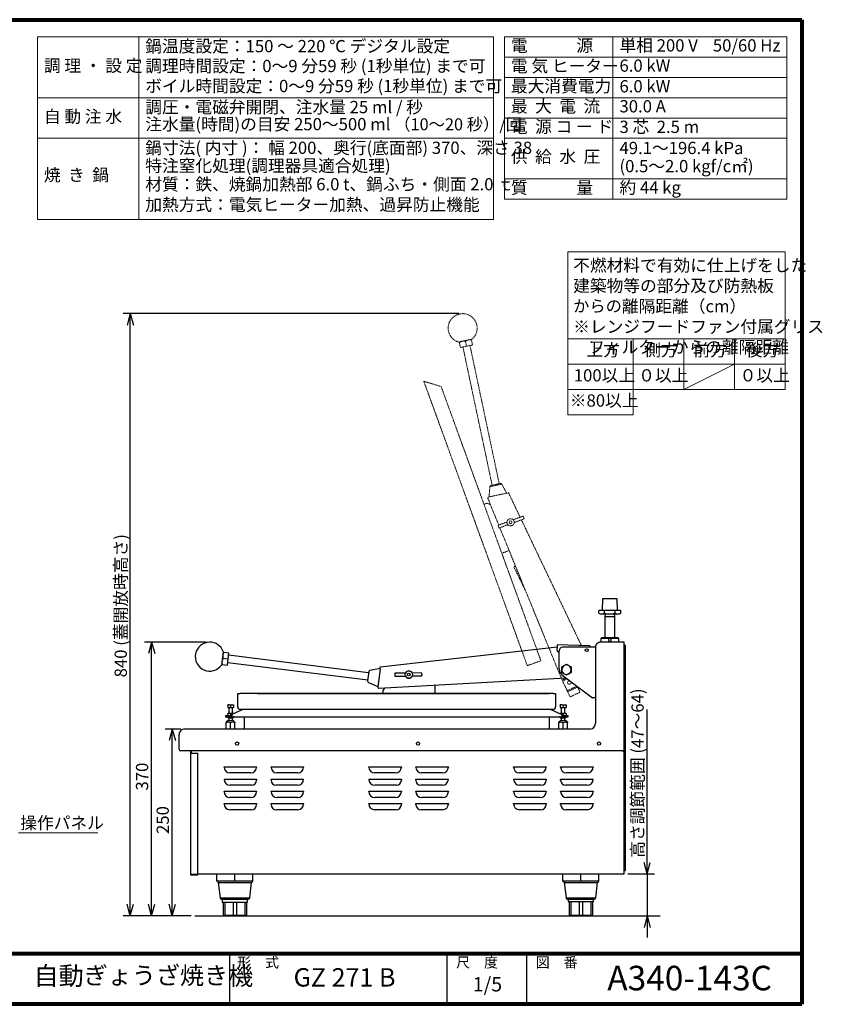
# Model space of a CAD drawing. Units: millimetres. Extents: x -1009 to 1044, y -702 to 658.
# Drawn here: x -65 to 1044, y -702 to 658 of the extents above; entities that cross this region are included whole.
import ezdxf

# ---------------------------------------------------------------- set-up
doc = ezdxf.new("R2010")
doc.units = ezdxf.units.MM
doc.header["$LTSCALE"] = 25.4
doc.header["$PDMODE"] = 1
doc.header["$PDSIZE"] = -2
doc.linetypes.add('STYLE_01', pattern=[0.047244, 0.023622, -0.023622])
for name, color, linetype, lineweight in [('DIMENTION', 7, 'Continuous', 15), ('FRAME', 7, 'Continuous', 80), ('HIDDEN', 7, 'STYLE_01', 20), ('OBJECT', 7, 'Continuous', 30), ('TEXT', 7, 'Continuous', 15)]:
    doc.layers.add(name, color=color, linetype=linetype, lineweight=lineweight)
doc.styles.add('ＭＳ Ｐゴシック', font='ＭＳ Ｐゴシック')
doc.dimstyles.new('CAD', dxfattribs={"dimtxt": 16.933333, "dimasz": 3.175, "dimexe": 2, "dimexo": 1, "dimgap": 0.1, "dimtad": 1, "dimdec": 4, "dimzin": 11, "dimdsep": 46, "dimtxsty": 'ＭＳ Ｐゴシック', "dimblk": 'VW_OPENARROW', "dimcen": 0, "dimadec": 0, "dimazin": 0, "dimtfac": 0.7, "dimtdec": 4, "dimtix": 1, "dimtmove": 0, "dimatfit": 3, "dimldrblk": 'VW_OPENARROW', "dimfxl": 1, "dimfrac": 2, "dimtolj": 1, "dimtzin": 11, "dimarcsym": 0})

# ---------------------------------------------------------------- blocks, each defined once
blk = doc.blocks.new('*D7')
at = {"layer": 'Defpoints', "color": 0, "lineweight": 0}
for p in [(163, -322), (146, -580), (161.5, -580)]:
    blk.add_point(p, dxfattribs=at)
at = {"layer": 'DIMENTION', "color": 0, "lineweight": -2}
for p, q in [((158, -322), (136, -322)), ((146, -322), (141.7, -337.9)), ((146, -580), (146, -322)), ((146, -322), (150.3, -337.9)), ((146, -580), (141.7, -564.1)), ((146, -580), (150.3, -564.1)), ((156.5, -580), (136, -580))]:
    blk.add_line(p, q, dxfattribs=at)
at = {"layer": 'DIMENTION', "color": 0, "insert": (124.3, -466.9), "char_height": 16.93, "attachment_point": 1, "rotation": 90, "style": 'ＭＳ Ｐゴシック'}
blk.add_mtext('250', dxfattribs=at)
blk = doc.blocks.new('VW_OPENARROW')
at = {"color": 0, "linetype": 'ByBlock', "lineweight": -2}
for q in [(-5, 1.34), (-5, -1.34), (-1, 0)]:
    blk.add_line((0, 0), q, dxfattribs=at)
blk = doc.blocks.new('*D8')
at = {"layer": 'Defpoints', "color": 0, "lineweight": 0}
for p in [(197.8, -202), (117.5, -580), (136, -580)]:
    blk.add_point(p, dxfattribs=at)
at = {"layer": 'DIMENTION', "color": 0, "lineweight": -2}
for p, q in [((192.8, -202), (107.5, -202)), ((117.5, -202), (113.2, -217.8)), ((117.5, -580), (117.5, -202)), ((117.5, -202), (121.8, -217.8)), ((117.5, -580), (113.2, -564.1)), ((117.5, -580), (121.8, -564.1)), ((131, -580), (107.5, -580))]:
    blk.add_line(p, q, dxfattribs=at)
at = {"layer": 'DIMENTION', "color": 0, "insert": (95.8, -406.9), "char_height": 16.93, "attachment_point": 1, "rotation": 90, "style": 'ＭＳ Ｐゴシック'}
blk.add_mtext('370', dxfattribs=at)
blk = doc.blocks.new('*D9')
at = {"layer": 'Defpoints', "color": 0, "lineweight": 0}
for p in [(547.1, 251.8), (88, -580), (177, -580)]:
    blk.add_point(p, dxfattribs=at)
at = {"layer": 'DIMENTION', "color": 0, "lineweight": -2}
for p, q in [((542.1, 251.8), (78, 251.8)), ((88, 251.8), (83.7, 235.9)), ((88, -580), (88, 251.8)), ((88, 251.8), (92.3, 235.9)), ((88, -580), (83.7, -564.1)), ((88, -580), (92.3, -564.1)), ((172, -580), (78, -580))]:
    blk.add_line(p, q, dxfattribs=at)
at = {"layer": 'DIMENTION', "color": 0, "insert": (66.3, -250.6), "char_height": 16.933, "attachment_point": 1, "rotation": 90, "style": 'ＭＳ Ｐゴシック'}
blk.add_mtext('840 (蓋開放時高さ)', dxfattribs=at)
blk = doc.blocks.new('*D10')
at = {"layer": 'Defpoints', "color": 0, "lineweight": 0}
for p in [(770.5, -522), (766, -580), (802, -580)]:
    blk.add_point(p, dxfattribs=at)
at = {"layer": 'DIMENTION', "color": 0, "lineweight": -2}
for p, q in [((802, -522), (802, -295)), ((802, -522), (797.7, -506.1)), ((802, -522), (806.3, -506.1)), ((775.5, -522), (812, -522)), ((802, -522), (802, -580)), ((771, -580), (812, -580)), ((802, -580), (797.7, -595.9)), ((802, -580), (802, -610)), ((802, -580), (806.3, -595.9))]:
    blk.add_line(p, q, dxfattribs=at)
at = {"layer": 'DIMENTION', "color": 0, "insert": (780.3, -499.7), "char_height": 16.933, "attachment_point": 1, "rotation": 90, "style": 'ＭＳ Ｐゴシック'}
blk.add_mtext('高さ調節範囲 (47～64)', dxfattribs=at)
blk = doc.blocks.new('*U11')
at = {"layer": 'TEXT', "color": 0, "char_height": 16.93, "attachment_point": 1, "style": 'ＭＳ Ｐゴシック'}
for s, insert in [('上方', (714.7, 208.6)), ('側方', (794.4, 208.6)), ('前方', (862.4, 208.6)), ('後方', (934.7, 208.6)), ('100以上', (697.1, 173.6)), ('０以上', (786.1, 173.6)), ('０以上', (926.2, 173.7))]:
    blk.add_mtext(s, dxfattribs=dict(at, insert=insert))

msp = doc.modelspace()

# ---------------------------------------------------------------- linework, layer by layer
at = {"layer": 'DIMENTION'}
for p, q in [((-40.34856, 634), (-40.34856, 382)), ((-40.34856, 634), (589.65144, 634)), ((99.65144, 634), (99.65144, 382)), ((589.65144, 634), (589.65144, 382)), ((604.82003, 634), (994.82003, 634)), ((604.82003, 634), (604.82003, 410)), ((754.82003, 634), (754.82003, 410)), ((994.82003, 634), (994.82003, 410)), ((604.82003, 606), (994.82003, 606)), ((604.82003, 578), (994.82003, 578)), ((-40.34856, 550), (589.65144, 550)), ((604.82003, 550), (994.82003, 550)), ((604.82003, 522), (994.82003, 522)), ((-40.34856, 494), (589.65144, 494)), ((604.82003, 494), (994.82003, 494)), ((604.82003, 438), (994.82003, 438)), ((604.82003, 410), (994.82003, 410)), ((-40.34856, 382), (589.65144, 382)), ((-66.5056, -465.23758), (42.9944, -465.23758))]:
    msp.add_line(p, q, dxfattribs=at)
at = {"layer": 'FRAME', "linetype": 'Continuous', "lineweight": 80}
for p, q in [((-1009.20303, 657.80825), (1015.79697, 657.80825)), ((1015.79697, 657.80825), (1015.79697, -702.19175)), ((-1009.20303, -632.19175), (1015.79697, -632.19175)), ((1015.79697, -702.19175), (-1009.20303, -702.19175))]:
    msp.add_line(p, q, dxfattribs=at)
at = {"layer": 'FRAME', "linetype": 'Continuous', "lineweight": 30}
for p, q in [((225.67697, -702.19175), (225.67697, -632.19175)), ((525.67697, -702.19175), (525.67697, -632.19175)), ((635.67697, -702.19175), (635.67697, -632.19175))]:
    msp.add_line(p, q, dxfattribs=at)
at = {"layer": 'HIDDEN'}
for p, q in [((560.06807, 216.5224), (541.46466, 212.59202)), ((542.60688, 212.05739), (544.10362, 204.97296)), ((544.10362, 204.97296), (552.42004, 206.72999)), ((550.9233, 213.81442), (546.60816, 213.6787)), ((547.52803, 205.69645), (587.8363, 14.90797)), ((550.9233, 213.81442), (552.42004, 206.72999)), ((552.42004, 206.72999), (560.73646, 208.48702)), ((559.23972, 215.57145), (554.92458, 215.43573)), ((597.62032, 16.97506), (557.31205, 207.76354)), ((559.23972, 215.57145), (560.73646, 208.48702)), ((509.63606, 153.47131), (493.48725, 158.36843)), ((493.48725, 158.36843), (628.58483, -212.80912)), ((517.41141, 151.11344), (509.63606, 153.47131)), ((517.41141, 151.11344), (649.14774, -210.82914)), ((593.02294, 14.54699), (584.77736, 12.80493)), ((592.72831, 15.94151), (586.35702, 14.59544)), ((599.09961, 17.28759), (592.72831, 15.94151)), ((601.26851, 16.28905), (593.02294, 14.54699)), ((608.05898, 3.84934), (601.26851, 16.28905)), ((607.48548, 3.72818), (583.07447, -1.42919)), ((584.77736, 12.80493), (583.59892, -1.31839)), ((607.48548, 3.72818), (610.50498, 4.36611)), ((610.50498, 4.36611), (626.6212, -29.42224)), ((578.46028, -10.76934), (576.58089, -11.45338)), ((580.33966, -10.0853), (578.46028, -10.76934)), ((585.41882, -11.8435), (580.33966, -10.0853)), ((581.99591, -3.46402), (597.00303, -40.20238)), ((608.33537, -36.07774), (596.01745, -40.5611)), ((597.38553, -44.31987), (596.01745, -40.5611)), ((597.38553, -44.31987), (609.70346, -39.83651)), ((630.78608, -27.90635), (616.9478, -32.94308)), ((618.31588, -36.70185), (632.15416, -31.66512)), ((628.35121, -33.04928), (711.26074, -206.87272)), ((632.15416, -31.66512), (630.78608, -27.90635)), ((598.51678, -43.90813), (666.03743, -209.20285)), ((603.08573, -78.42721), (601.20634, -79.11125)), ((611.38365, -75.40701), (603.08573, -78.42721)), ((620.16476, -96.90372), (617.90664, -98.00507)), ((617.90664, -98.00507), (634.5735, -132.1772)), ((636.45167, -234.42309), (628.58483, -212.80912)), ((655.24553, -227.58269), (649.14774, -210.82914)), ((683.39807, -251.28349), (666.03743, -209.20285)), ((636.45167, -234.42309), (655.24553, -227.58269)), ((683.39807, -251.28349), (684.73807, -254.38155)), ((684.73807, -254.38155), (690.51984, -251.62379)), ((691.59389, -252.441), (685.15725, -255.51113)), ((685.15725, -255.51113), (691.61492, -269.0499)), ((687.24459, -253.186), (687.68333, -254.26004)), ((705.01958, -262.65621), (691.61492, -269.0499)), ((691.61492, -269.0499), (692.26068, -270.40378)), ((705.79946, -263.94612), (692.26068, -270.40378)), ((692.26068, -270.40378), (695.36036, -276.9024)), ((708.52148, -271.51121), (696.42684, -277.28006)), ((705.27798, -262.85281), (705.79946, -263.94612)), ((708.89914, -270.44473), (705.79946, -263.94612))]:
    msp.add_line(p, q, dxfattribs=at)
at = {"layer": 'HIDDEN', "flags": 128}
for points in [[(542.60688, 212.05739), (542.46231, 212.74166), (542.44995, 212.80018)], [(546.60816, 213.6787), (546.31332, 213.61218), (542.60688, 212.05739)], [(554.92458, 215.43573), (554.62974, 215.36921), (550.9233, 213.81442)], [(559.08279, 216.31424), (559.09515, 216.25571), (559.23972, 215.57145)]]:
    msp.add_lwpolyline(points, dxfattribs=at)
at = {"layer": 'HIDDEN'}
for radius in [5, 2]:
    msp.add_circle((613.32563, -36.38979), radius, dxfattribs=at)
for centre, radius, start, end in [((547.12913, 231.7731), 20, 90, 253.54731803), ((547.12913, 231.7731), 20, 310.3118132, 90), ((586.77043, 12.63863), 2, 101.92956561, 175.23032138), ((599.51303, 15.33079), 2, 28.62880985, 101.92956561), ((583.38453, -2.89679), 1.5, 101.92956561, 202.2193485), ((694.50971, -257.6978), 2.5, 115.5, 38.01136193), ((694.50971, -257.6978), 2.5, 67.45583426, 115.5), ((708.17707, -270.78914), 0.8, 295.5, 25.5), ((696.08243, -276.55799), 0.8, 205.5, 295.49999998)]:
    msp.add_arc(centre, radius, start, end, dxfattribs=at)
at = {"layer": 'OBJECT'}
for p, q in [((740.27734, -142.02636), (739.77734, -158.02636)), ((760.72234, -142.02636), (740.27734, -142.02636)), ((761.22234, -158.02636), (760.72234, -142.02636)), ((735.48874, -161.86525), (735.48874, -158.02636)), ((742.99429, -158.02636), (735.48874, -158.02636)), ((735.48874, -161.86525), (737.49984, -163.02636)), ((737.49984, -163.02636), (739.24151, -163.02636)), ((739.24151, -163.02636), (750.49984, -163.02636)), ((758.0054, -158.02636), (742.99429, -158.02636)), ((742.99429, -161.86525), (742.99429, -158.02636)), ((743.92591, -163.02636), (743.80522, -166.88844)), ((750.49984, -163.02636), (761.75817, -163.02636)), ((757.19447, -166.88844), (757.07378, -163.02636)), ((758.0054, -161.86525), (758.0054, -158.02636)), ((765.51095, -158.02636), (758.0054, -158.02636)), ((761.75817, -163.02636), (763.49984, -163.02636)), ((763.49984, -163.02636), (765.51095, -161.86525)), ((765.51095, -161.86525), (765.51095, -158.02636)), ((757.49984, -166.88844), (743.49984, -166.88844)), ((743.49984, -166.88844), (743.49984, -196)), ((757.49984, -196), (757.49984, -166.88844)), ((739, -196), (738, -197)), ((750.5, -197), (738, -197)), ((738, -197), (738, -202)), ((770.5, -202), (738, -202)), ((750.5, -196), (739, -196)), ((762, -196), (750.5, -196)), ((763, -197), (750.5, -197)), ((763, -197), (762, -196)), ((763, -202), (763, -197)), ((770.5, -352), (770.5, -202)), ((216.38511, -214.69666), (214.04468, -233.56613)), ((217.01457, -215.78948), (224.20032, -216.68075)), ((223.15406, -225.11611), (224.20032, -216.68075)), ((433.40347, -236.07895), (677.64083, -208.25162)), ((677.62967, -208.57095), (677.49008, -212.56851)), ((677.73437, -205.57278), (677.62967, -208.57095)), ((722.70696, -207.14325), (677.73437, -205.57278)), ((680.5, -215.67545), (680.38355, -215.67138)), ((680.5, -239.10699), (680.5, -214)), ((728.5, -209), (685.5, -209)), ((722.70696, -207.14325), (722.64212, -209)), ((730.5, -209), (728.5, -209)), ((730.5, -209.5), (730.5, -209)), ((730.5, -209.5), (730.5, -314.5)), ((771.5, -206), (770.5, -206)), ((771.5, -206), (771.5, -518)), ((215.96831, -224.22484), (223.15406, -225.11611)), ((222.1078, -233.55147), (223.15406, -225.11611)), ((222.53861, -230.07809), (416.05575, -254.08052)), ((417.28664, -244.15656), (223.7695, -220.15413)), ((214.92205, -232.6602), (222.1078, -233.55147)), ((417.47275, -242.65612), (416.6712, -249.11854)), ((433.09575, -238.55994), (419.12301, -240.93048)), ((433.0236, -239.14164), (429.95253, -263.90178)), ((433.0236, -239.14164), (433.40347, -236.07895)), ((468.24047, -244.76109), (453.51632, -245.0181)), ((468.27467, -244.6808), (468.22017, -244.6808)), ((490.51069, -244.37236), (477.40422, -244.60113)), ((490.51069, -244.37236), (490.5805, -248.37175)), ((684, -236.24722), (687.25, -234.37083)), ((690.5, -232.49445), (693.75, -234.37083)), ((697, -243.75278), (693.75, -245.62917)), ((416.6712, -249.11854), (415.86965, -255.58096)), ((417.04831, -257.65749), (430.01851, -263.36983)), ((431.52536, -265.58405), (689.77635, -251.05809)), ((453.51632, -245.0181), (453.58613, -249.01749)), ((453.58613, -249.01749), (468.31028, -248.76048)), ((477.43983, -248.6808), (477.49433, -248.6808)), ((477.47403, -248.60052), (490.5805, -248.37175)), ((684.394, -246.96282), (726.5, -279)), ((690.5, -247.50555), (687.25, -245.62917)), ((439.74919, -265.12148), (436.85725, -268.6808)), ((436.85725, -268.6808), (436.85725, -270.6808)), ((436.85725, -270.6808), (436.85725, -272.6808)), ((508.85725, -261.23433), (508.85725, -270.6808)), ((508.85725, -270.6808), (508.85725, -272.6808)), ((236.5, -291.5), (236.5, -272.9)), ((236.5, -272.9), (239.9, -272.9)), ((672.1, -272.9), (239.9, -272.9)), ((263.85725, -272.6808), (263.69285, -272.9)), ((263.85725, -272.6808), (666.85725, -272.6808)), ((666.85725, -272.6808), (666.85725, -272.9)), ((672.1, -272.9), (675.5, -272.9)), ((675.5, -272.9), (675.5, -291.5)), ((728.5, -279), (726.5, -279)), ((730.5, -279), (728.5, -279)), ((224.5598, -288.5), (222.5598, -288.5)), ((222.5598, -288.85727), (222.5598, -292)), ((222.5598, -292), (226.5598, -292)), ((224.0598, -292), (224.0598, -300.6)), ((226.5598, -288.85727), (224.5598, -288.5)), ((224.5598, -288.5), (228.5598, -288.5)), ((226.5598, -288.85727), (226.5598, -292)), ((226.5598, -292), (230.5598, -292)), ((243.4603, -294.9), (228.4603, -301.9)), ((230.5598, -288.85727), (228.5598, -288.5)), ((228.5598, -288.5), (230.5598, -288.5)), ((229.0598, -300.6), (229.0598, -292)), ((230.5598, -288.85727), (230.5598, -292)), ((672.1, -294.9), (239.9, -294.9)), ((669.05929, -294.9), (684.05929, -301.9)), ((683.95979, -288.5), (681.95979, -288.5)), ((681.95979, -288.85727), (681.95979, -292)), ((681.95979, -292), (685.95979, -292)), ((683.45979, -292), (683.45979, -300.6)), ((685.95979, -288.85727), (683.95979, -288.5)), ((683.95979, -288.5), (687.95979, -288.5)), ((685.95979, -288.85727), (685.95979, -292)), ((685.95979, -292), (689.95979, -292)), ((689.95979, -288.85727), (687.95979, -288.5)), ((687.95979, -288.5), (689.95979, -288.5)), ((688.45979, -300.6), (688.45979, -292)), ((689.95979, -288.85727), (689.95979, -292)), ((221.61005, -303.7), (219.5598, -303.7)), ((219.5598, -303.7), (219.5598, -304.9)), ((219.5598, -304.9), (221.61005, -304.9)), ((223.0598, -310), (220.5598, -312.5)), ((221.61005, -303.7), (221.61005, -304.9)), ((228.4603, -303.7), (221.61005, -303.7)), ((221.61005, -304.9), (228.4603, -304.9)), ((224.5598, -300.6), (222.5598, -300.6)), ((222.5598, -300.95727), (222.5598, -303.7)), ((230.0598, -306.4), (223.0598, -306.4)), ((223.0598, -306.4), (223.0598, -306.9)), ((230.0598, -306.9), (223.0598, -306.9)), ((223.0598, -310), (223.52871, -310)), ((223.52871, -310), (230.0598, -310)), ((224.0598, -306.9), (224.0598, -310)), ((226.5598, -300.95727), (224.5598, -300.6)), ((228.5598, -300.6), (224.5598, -300.6)), ((226.5598, -300.95727), (226.5598, -303.7)), ((228.4603, -301.9), (228.4603, -304.9)), ((228.4603, -304.9), (456.25979, -304.9)), ((230.5598, -300.95727), (228.5598, -300.6)), ((230.5598, -300.6), (228.5598, -300.6)), ((229.0598, -310), (229.0598, -306.9)), ((230.0598, -306.9), (230.0598, -306.4)), ((232.5598, -312.5), (230.0598, -310)), ((245.5, -304.9), (245.5, -322)), ((456.25979, -304.9), (684.05929, -304.9)), ((666.5, -304.9), (666.5, -322)), ((682.45979, -310), (679.95979, -312.5)), ((683.95979, -300.6), (681.95979, -300.6)), ((689.45979, -306.4), (682.45979, -306.4)), ((682.45979, -306.4), (682.45979, -306.9)), ((689.45979, -306.9), (682.45979, -306.9)), ((682.45979, -310), (682.9287, -310)), ((682.9287, -310), (689.45979, -310)), ((683.45979, -306.9), (683.45979, -310)), ((685.95979, -300.95727), (683.95979, -300.6)), ((687.95979, -300.6), (683.95979, -300.6)), ((684.05929, -301.9), (684.05929, -304.9)), ((690.90954, -303.7), (684.05929, -303.7)), ((684.05929, -304.9), (690.90954, -304.9)), ((685.95979, -300.95727), (685.95979, -303.7)), ((689.95979, -300.95727), (687.95979, -300.6)), ((689.95979, -300.6), (687.95979, -300.6)), ((688.45979, -310), (688.45979, -306.9)), ((689.45979, -306.9), (689.45979, -306.4)), ((691.95979, -312.5), (689.45979, -310)), ((689.95979, -300.95727), (689.95979, -303.7)), ((690.90954, -303.7), (690.90954, -304.9)), ((692.95979, -303.7), (690.90954, -303.7)), ((690.90954, -304.9), (692.95979, -304.9)), ((692.95979, -304.9), (692.95979, -303.7)), ((723, -322), (163, -322)), ((220.5598, -321.17543), (220.5598, -313.4282)), ((220.5598, -321.71132), (221.0598, -322)), ((226.5598, -321.17543), (226.5598, -313.4282)), ((232.0598, -322), (232.5598, -321.71132)), ((232.5598, -321.17543), (232.5598, -313.4282)), ((679.95979, -321.17543), (679.95979, -313.4282)), ((679.95979, -321.71132), (680.45979, -322)), ((685.95979, -321.17543), (685.95979, -313.4282)), ((691.45979, -322), (691.95979, -321.71132)), ((691.95979, -321.17543), (691.95979, -313.4282)), ((155.5, -350), (155.5, -329.5)), ((770.5, -352), (157.5, -352)), ((171.2, -352), (171.2, -355.5)), ((172.2, -352), (172.2, -355.5)), ((172.5, -355.5), (172.5, -352)), ((769, -353), (769, -352)), ((770.5, -353), (769, -353)), ((770.5, -352), (770.5, -353)), ((770.5, -522), (770.5, -353)), ((171.2, -355.5), (171.2, -522.5)), ((171.2, -355.5), (181.2, -355.5)), ((181.2, -522.5), (181.2, -355.5)), ((217.5, -374), (262.5, -374)), ((217.5, -374.47195), (217.5, -374)), ((262.5, -374), (262.5, -374.5085)), ((282.5, -374), (327.5, -374)), ((282.5, -374.5085), (282.5, -374)), ((327.5, -374), (327.5, -374.47195)), ((417.5, -374), (462.5, -374)), ((417.5, -374.47195), (417.5, -374)), ((462.5, -374), (462.5, -374.5085)), ((482.5, -374), (527.5, -374)), ((482.5, -374.5085), (482.5, -374)), ((527.5, -374), (527.5, -374.47195)), ((617.5, -374), (662.5, -374)), ((617.5, -374.47195), (617.5, -374)), ((662.5, -374), (662.5, -374.5085)), ((682.5, -374), (727.5, -374)), ((682.5, -374.5085), (682.5, -374)), ((727.5, -374), (727.5, -374.47195)), ((217.5, -391), (262.5, -391)), ((217.5, -391.14065), (217.5, -391)), ((254.5085, -382.5), (225.52805, -382.5)), ((262.5, -391), (262.5, -392.79644)), ((282.5, -391), (327.5, -391)), ((282.5, -392.79644), (282.5, -391)), ((319.47195, -382.5), (290.4915, -382.5)), ((327.5, -391), (327.5, -391.14065)), ((417.5, -391), (462.5, -391)), ((417.5, -391.14065), (417.5, -391)), ((454.5085, -382.5), (425.52805, -382.5)), ((462.5, -391), (462.5, -392.79644)), ((482.5, -391), (527.5, -391)), ((482.5, -392.79644), (482.5, -391)), ((519.47195, -382.5), (490.4915, -382.5)), ((527.5, -391), (527.5, -391.14065)), ((617.5, -391), (662.5, -391)), ((617.5, -391.14065), (617.5, -391)), ((654.5085, -382.5), (625.52805, -382.5)), ((662.5, -391), (662.5, -392.79644)), ((682.5, -391), (727.5, -391)), ((682.5, -392.79644), (682.5, -391)), ((719.47195, -382.5), (690.4915, -382.5)), ((727.5, -391), (727.5, -391.14065)), ((217.5, -408), (262.5, -408)), ((217.5, -408.35927), (217.5, -408)), ((255.79644, -399.5), (225.85935, -399.5)), ((262.5, -408), (262.5, -408.22663)), ((282.5, -408), (327.5, -408)), ((282.5, -408.22663), (282.5, -408)), ((319.14065, -399.5), (289.20356, -399.5)), ((327.5, -408), (327.5, -408.35927)), ((417.5, -408), (462.5, -408)), ((417.5, -408.35927), (417.5, -408)), ((455.79644, -399.5), (425.85935, -399.5)), ((462.5, -408), (462.5, -408.22663)), ((482.5, -408), (527.5, -408)), ((482.5, -408.22663), (482.5, -408)), ((519.14065, -399.5), (489.20356, -399.5)), ((527.5, -408), (527.5, -408.35927)), ((617.5, -408), (662.5, -408)), ((617.5, -408.35927), (617.5, -408)), ((655.79644, -399.5), (625.85935, -399.5)), ((662.5, -408), (662.5, -408.22663)), ((682.5, -408), (727.5, -408)), ((682.5, -408.22663), (682.5, -408)), ((719.14065, -399.5), (689.20356, -399.5)), ((727.5, -408), (727.5, -408.35927)), ((254.22663, -416.5), (225.64073, -416.5)), ((319.35927, -416.5), (290.77337, -416.5)), ((454.22663, -416.5), (425.64073, -416.5)), ((519.35927, -416.5), (490.77337, -416.5)), ((654.22663, -416.5), (625.64073, -416.5)), ((719.35927, -416.5), (690.77337, -416.5)), ((217.5, -425), (262.5, -425)), ((217.5, -425.46506), (217.5, -425)), ((255.11409, -433.5), (225.53494, -433.5)), ((262.5, -425), (262.5, -426.11409)), ((282.5, -425), (327.5, -425)), ((282.5, -426.11409), (282.5, -425)), ((319.46506, -433.5), (289.88591, -433.5)), ((327.5, -425), (327.5, -425.46506)), ((417.5, -425), (462.5, -425)), ((417.5, -425.46506), (417.5, -425)), ((455.11409, -433.5), (425.53494, -433.5)), ((462.5, -425), (462.5, -426.11409)), ((482.5, -425), (527.5, -425)), ((482.5, -426.11409), (482.5, -425)), ((519.46506, -433.5), (489.88591, -433.5)), ((527.5, -425), (527.5, -425.46506)), ((617.5, -425), (662.5, -425)), ((617.5, -425.46506), (617.5, -425)), ((655.11409, -433.5), (625.53494, -433.5)), ((662.5, -425), (662.5, -426.11409)), ((682.5, -425), (727.5, -425)), ((682.5, -426.11409), (682.5, -425)), ((719.46506, -433.5), (689.88591, -433.5)), ((727.5, -425), (727.5, -425.46506)), ((171.2, -522.5), (181.2, -522.5)), ((171.2, -522.5), (171.2, -523.5)), ((171.2, -523.5), (181.2, -523.5)), ((181.2, -522), (770.5, -522)), ((181.2, -523.5), (181.2, -522.5)), ((207.5, -532), (207.5, -522)), ((232.5, -532), (232.5, -522)), ((257.5, -532), (257.5, -522)), ((685.5, -532), (685.5, -522)), ((710.5, -532), (710.5, -522)), ((735.5, -532), (735.5, -522)), ((771.5, -518), (770.5, -518)), ((220, -532), (207.5, -532)), ((209.48628, -533.76615), (255.51372, -533.76615)), ((209.48628, -533.76615), (212.01372, -555.23385)), ((232.5, -532), (220, -532)), ((245, -532), (232.5, -532)), ((257.5, -532), (245, -532)), ((252.98628, -555.23385), (255.51372, -533.76615)), ((698, -532), (685.5, -532)), ((687.48628, -533.76615), (733.51372, -533.76615)), ((687.48628, -533.76615), (690.01372, -555.23385)), ((710.5, -532), (698, -532)), ((723, -532), (710.5, -532)), ((735.5, -532), (723, -532)), ((730.98628, -555.23385), (733.51372, -533.76615)), ((212.01372, -555.23385), (252.98628, -555.23385)), ((214, -557), (251, -557)), ((215, -557), (215, -561)), ((250, -561), (250, -557)), ((690.01372, -555.23385), (730.98628, -555.23385)), ((692, -557), (729, -557)), ((693, -557), (693, -560)), ((728, -560), (728, -557)), ((215, -561), (250, -561)), ((216.5, -561), (216.5, -579)), ((218.80197, -561), (218.80197, -579)), ((230.19803, -561), (230.19803, -579)), ((234.80197, -561), (234.80197, -579)), ((246.19803, -561), (246.19803, -579)), ((248.5, -561), (248.5, -579)), ((693, -560), (728, -560)), ((694.5, -560), (694.5, -579)), ((696.80197, -560), (696.80197, -579)), ((708.19803, -560), (708.19803, -579)), ((712.80197, -560), (712.80197, -579)), ((724.19803, -560), (724.19803, -579)), ((726.5, -560), (726.5, -579)), ((177, -580), (820, -580)), ((216.5, -579), (218.80197, -579)), ((219.47574, -580), (217.5, -580)), ((218.80197, -579), (230.19803, -579)), ((230.52426, -580), (219.47574, -580)), ((230.19803, -579), (234.80197, -579)), ((234.47574, -580), (230.52426, -580)), ((245.52426, -580), (234.47574, -580)), ((234.80197, -579), (246.19803, -579)), ((247.5, -580), (245.52426, -580)), ((246.19803, -579), (248.5, -579)), ((694.5, -579), (696.80197, -579)), ((697.47574, -580), (695.5, -580)), ((696.80197, -579), (708.19803, -579)), ((708.52426, -580), (697.47574, -580)), ((708.19803, -579), (712.80197, -579)), ((712.47574, -580), (708.52426, -580)), ((723.52426, -580), (712.47574, -580)), ((712.80197, -579), (724.19803, -579)), ((725.5, -580), (723.52426, -580)), ((724.19803, -579), (726.5, -579))]:
    msp.add_line(p, q, dxfattribs=at)
at = {"layer": 'OBJECT', "flags": 128}
for points in [[(735.48874, -161.86525), (737.32733, -162.70767), (739.24151, -163.02636)], [(739.24151, -163.02636), (739.50842, -163.02004), (741.2541, -162.67482), (742.99429, -161.86525)], [(742.99429, -161.86525), (744.80803, -162.33849), (747.61653, -162.84397), (750.49984, -163.02636)], [(750.49984, -163.02636), (752.47509, -162.94022), (758.0054, -161.86525)], [(758.0054, -161.86525), (759.84399, -162.70767), (761.75817, -163.02636)], [(761.75817, -163.02636), (762.02508, -163.02004), (763.77076, -162.67482), (765.51095, -161.86525)], [(217.01457, -215.78948), (216.21165, -217.78804), (215.73802, -219.91371)], [(216.26115, -215.69603), (216.32051, -215.70339), (217.01457, -215.78948)], [(214.69176, -228.34907), (214.65867, -228.6495), (214.63932, -230.63926), (214.92205, -232.6602)], [(215.96831, -224.22484), (215.16539, -226.2234), (214.69176, -228.34907)], [(215.73802, -219.91371), (215.70493, -220.21414), (215.68558, -222.20389), (215.96831, -224.22484)], [(214.92205, -232.6602), (214.22799, -232.57412), (214.16863, -232.56676)], [(684, -240), (684, -237.1896), (684, -236.24722)], [(684, -243.75278), (684, -241.01645), (684, -240)], [(687.25, -245.62917), (687.01893, -245.49576), (684, -243.75278)], [(687.25, -234.37083), (687.48107, -234.23743), (690.5, -232.49445)], [(693.75, -234.37083), (693.98107, -234.50424), (697, -236.24722)], [(697, -236.24722), (697, -237.1896), (697, -240)], [(697, -240), (697, -241.01645), (697, -243.75278)], [(693.75, -245.62917), (693.51893, -245.76257), (690.5, -247.50555)], [(224.5598, -288.5), (224.41766, -288.50194), (222.5598, -288.85727)], [(222.5598, -288.85727), (222.5598, -288.52796), (222.5598, -288.5)], [(228.5598, -288.5), (228.41766, -288.50194), (226.5598, -288.85727)], [(230.5598, -288.5), (230.5598, -288.52796), (230.5598, -288.85727)], [(683.95979, -288.5), (683.81766, -288.50194), (681.95979, -288.85727)], [(681.95979, -288.85727), (681.95979, -288.52796), (681.95979, -288.5)], [(687.95979, -288.5), (687.81766, -288.50194), (685.95979, -288.85727)], [(689.95979, -288.5), (689.95979, -288.52796), (689.95979, -288.85727)], [(220.5598, -313.4282), (220.5598, -312.90111), (220.5598, -312.50002)], [(226.5598, -313.4282), (225.30924, -312.83094), (223.93654, -312.51575), (222.00042, -312.76436), (220.5598, -313.4282)], [(224.5598, -300.6), (224.41766, -300.60194), (222.5598, -300.95727)], [(222.5598, -300.95727), (222.5598, -300.62796), (222.5598, -300.6)], [(228.5598, -300.6), (228.41766, -300.60194), (226.5598, -300.95727)], [(232.5598, -313.4282), (231.30924, -312.83094), (229.93654, -312.51575), (228.00042, -312.76436), (226.5598, -313.4282)], [(230.5598, -300.6), (230.5598, -300.62796), (230.5598, -300.95727)], [(232.5598, -312.50002), (232.5598, -312.90111), (232.5598, -313.4282)], [(679.95979, -313.4282), (679.95979, -312.90111), (679.95979, -312.50002)], [(685.95979, -313.4282), (684.70924, -312.83094), (683.33654, -312.51575), (681.40042, -312.76436), (679.95979, -313.4282)], [(683.95979, -300.6), (683.81766, -300.60194), (681.95979, -300.95727)], [(681.95979, -300.95727), (681.95979, -300.62796), (681.95979, -300.6)], [(687.95979, -300.6), (687.81766, -300.60194), (685.95979, -300.95727)], [(691.95979, -313.4282), (690.70924, -312.83094), (689.33654, -312.51575), (687.40042, -312.76436), (685.95979, -313.4282)], [(689.95979, -300.6), (689.95979, -300.62796), (689.95979, -300.95727)], [(691.95979, -312.50002), (691.95979, -312.90111), (691.95979, -313.4282)], [(220.5598, -321.17543), (222.13122, -321.58279), (223.77308, -321.70841), (226.5598, -321.17543)], [(220.5598, -321.71132), (220.5598, -321.66916), (220.5598, -321.17543)], [(226.5598, -321.17543), (228.13122, -321.58279), (229.77308, -321.70841), (232.5598, -321.17543)], [(232.5598, -321.17543), (232.5598, -321.66916), (232.5598, -321.71132)], [(679.95979, -321.17543), (681.53122, -321.58279), (683.17308, -321.70841), (685.95979, -321.17543)], [(679.95979, -321.71132), (679.95979, -321.66916), (679.95979, -321.17543)], [(685.95979, -321.17543), (687.53122, -321.58279), (689.17308, -321.70841), (691.95979, -321.17543)], [(691.95979, -321.17543), (691.95979, -321.66916), (691.95979, -321.71132)], [(216.5, -579), (216.55472, -579.32627), (216.71204, -579.61572), (216.95542, -579.83871), (217.26203, -579.97127), (217.49009, -579.99995), (217.5, -580)], [(218.80197, -579), (218.83871, -579.32627), (218.94439, -579.61572), (219.10815, -579.83871), (219.31491, -579.97127), (219.46903, -579.99995), (219.47574, -580)], [(230.19803, -579), (230.21602, -579.32627), (230.26765, -579.61572), (230.34727, -579.83871), (230.44712, -579.97127), (230.52106, -579.99995), (230.52426, -580)], [(234.80197, -579), (234.78398, -579.32627), (234.73235, -579.61572), (234.65273, -579.83871), (234.55288, -579.97127), (234.47894, -579.99995), (234.47574, -580)], [(246.19803, -579), (246.16129, -579.32627), (246.05561, -579.61572), (245.89185, -579.83871), (245.68509, -579.97127), (245.53097, -579.99995), (245.52426, -580)], [(247.5, -580), (247.50991, -579.99995), (247.73797, -579.97127), (248.04458, -579.83871), (248.28796, -579.61572), (248.44528, -579.32627), (248.5, -579)], [(694.5, -579), (694.55472, -579.32627), (694.71204, -579.61572), (694.95542, -579.83871), (695.26203, -579.97127), (695.49009, -579.99995), (695.5, -580)], [(696.80197, -579), (696.83871, -579.32627), (696.94439, -579.61572), (697.10815, -579.83871), (697.31491, -579.97127), (697.46903, -579.99995), (697.47574, -580)], [(708.19803, -579), (708.21602, -579.32627), (708.26765, -579.61572), (708.34727, -579.83871), (708.44712, -579.97127), (708.52106, -579.99995), (708.52426, -580)], [(712.80197, -579), (712.78398, -579.32627), (712.73235, -579.61572), (712.65273, -579.83871), (712.55288, -579.97127), (712.47894, -579.99995), (712.47574, -580)], [(724.19803, -579), (724.16129, -579.32627), (724.05561, -579.61572), (723.89185, -579.83871), (723.68509, -579.97127), (723.53097, -579.99995), (723.52426, -580)], [(725.5, -580), (725.50991, -579.99995), (725.73797, -579.97127), (726.04458, -579.83871), (726.28796, -579.61572), (726.44528, -579.32627), (726.5, -579)]]:
    msp.add_lwpolyline(points, dxfattribs=at)
msp.add_lwpolyline([(750.5, -197), (749.84274, -197.11108), (749.25965, -197.43107), (748.81122, -197.92854), (748.55109, -198.55084), (748.51208, -199.21945), (748.69301, -199.85719), (749.0737, -200.40202), (749.61876, -200.79539), (750.26507, -200.98615), (750.93139, -200.95292), (751.54573, -200.70483), (752.04816, -200.26617), (752.38077, -199.68023), (752.49991, -199.01852), (752.39552, -198.36205), (752.08289, -197.77752), (751.59067, -197.32357), (750.9714, -197.05635)], close=True, dxfattribs=at)
at = {"layer": 'OBJECT'}
for centre, radius in [((718.5, -213), 2), ((472.85725, -246.6808), 5), ((472.85725, -246.6808), 2), ((235.5, -342), 2.25), ((485.5, -342), 2.25), ((735.5, -342), 2.25)]:
    msp.add_circle(centre, radius, dxfattribs=at)
for centre, radius, start, end in [((197.75278, -221.96552), 20, 90, 324.54731803), ((197.75278, -221.96552), 20, 21.3118132, 90), ((738, -209.5), 7.5, 89.99999534, 180), ((680.48825, -212.67321), 3, 178, 268), ((685.5, -214), 5, 90, 180), ((419.45754, -242.9023), 2, 99.62880985, 172.92956561), ((472.85725, -246.6808), 5.05, 23.33082728, 156.66917272), ((690.37126, -239.10699), 9.87126, 180, 232.7335981), ((690.5, -240), 6.5, 120, 180), ((690.5, -240), 6.5, 180, 240), ((690.5, -240), 6.5, 60, 120), ((690.5, -240), 6.5, 0, 60), ((690.5, -240), 6.5, 300, 0), ((417.85444, -255.82714), 2, 172.92956561, 246.23032138), ((472.85725, -246.6808), 5.05, 203.33082728, 336.66917272), ((690.5, -240), 6.5, 240, 300), ((431.44113, -264.08641), 1.5, 172.92956561, 273.2193485), ((239.9, -291.5), 3.4, 180, 270), ((672.1, -291.5), 3.4, 270, 0), ((221.5598, -306.4), 1.5, 0, 90), ((231.5598, -306.4), 1.5, 90, 180), ((680.95979, -306.4), 1.5, 0, 90), ((690.95979, -306.4), 1.5, 90, 180), ((163, -329.5), 7.5, 90, 180.00000003), ((723, -314.5), 7.5, 270, 0), ((157.5, -350), 2, 180, 270), ((225.52805, -374.47195), 8.02805, 180, 270), ((254.5085, -374.5085), 7.9915, 270, 0), ((290.4915, -374.5085), 7.9915, 180, 270), ((319.47195, -374.47195), 8.02805, 270, 0), ((425.52805, -374.47195), 8.02805, 180, 270), ((454.5085, -374.5085), 7.9915, 270, 0), ((490.4915, -374.5085), 7.9915, 180, 270), ((519.47195, -374.47195), 8.02805, 270, 0), ((625.52805, -374.47195), 8.02805, 180, 270), ((654.5085, -374.5085), 7.9915, 270, 0), ((690.4915, -374.5085), 7.9915, 180, 270), ((719.47195, -374.47195), 8.02805, 270, 0), ((225.85935, -391.14065), 8.35935, 180, 270), ((255.79644, -392.79644), 6.70356, 270, 0), ((289.20356, -392.79644), 6.70356, 180, 270), ((319.14065, -391.14065), 8.35935, 270, 0), ((425.85935, -391.14065), 8.35935, 180, 270), ((455.79644, -392.79644), 6.70356, 270, 0), ((489.20356, -392.79644), 6.70356, 180, 270), ((519.14065, -391.14065), 8.35935, 270, 0), ((625.85935, -391.14065), 8.35935, 180, 270), ((655.79644, -392.79644), 6.70356, 270, 0), ((689.20356, -392.79644), 6.70356, 180, 270), ((719.14065, -391.14065), 8.35935, 270, 0), ((225.64073, -408.35927), 8.14073, 180, 270), ((254.22663, -408.22663), 8.27337, 270, 0), ((290.77337, -408.22663), 8.27337, 180, 270), ((319.35927, -408.35927), 8.14073, 270, 0), ((425.64073, -408.35927), 8.14073, 180, 270), ((454.22663, -408.22663), 8.27337, 270, 0), ((490.77337, -408.22663), 8.27337, 180, 270), ((519.35927, -408.35927), 8.14073, 270, 0), ((625.64073, -408.35927), 8.14073, 180, 270), ((654.22663, -408.22663), 8.27337, 270, 0), ((690.77337, -408.22663), 8.27337, 180, 270), ((719.35927, -408.35927), 8.14073, 270, 0), ((225.53494, -425.46506), 8.03494, 180, 270), ((255.11409, -426.11409), 7.38591, 270, 0), ((289.88591, -426.11409), 7.38591, 180, 270), ((319.46506, -425.46506), 8.03494, 270, 0), ((425.53494, -425.46506), 8.03494, 180, 270), ((455.11409, -426.11409), 7.38591, 270, 0), ((489.88591, -426.11409), 7.38591, 180, 270), ((519.46506, -425.46506), 8.03494, 270, 0), ((625.53494, -425.46506), 8.03494, 180, 270), ((655.11409, -426.11409), 7.38591, 270, 0), ((689.88591, -426.11409), 7.38591, 180, 270), ((719.46506, -425.46506), 8.03494, 270, 0), ((207.5, -534), 2, 6.71464171, 90), ((257.5, -534), 2, 90, 173.28535829), ((685.5, -534), 2, 6.71464171, 90), ((735.5, -534), 2, 90, 173.28535829), ((214, -555), 2, 186.71464171, 270.00000172), ((251, -555), 2, 269.99999828, 353.28535829), ((692, -555), 2, 186.71464171, 270.00000172), ((729, -555), 2, 269.99999828, 353.28535829)]:
    msp.add_arc(centre, radius, start, end, dxfattribs=at)
at = {"layer": 'TEXT'}
for p, q in [((692.65144, 337), (992.65144, 337)), ((692.65144, 112), (692.65144, 337)), ((992.65144, 147), (992.65144, 337)), ((692.65144, 217), (992.65144, 217)), ((782.65144, 112), (782.65144, 217)), ((852.65144, 147), (852.65144, 217)), ((922.65144, 147), (922.65144, 217)), ((692.65144, 182), (992.65144, 182)), ((852.65144, 147), (922.65144, 182)), ((692.65144, 147), (992.65144, 147)), ((692.65144, 112), (782.65144, 112))]:
    msp.add_line(p, q, dxfattribs=at)

# ---------------------------------------------------------------- block references
msp.add_blockref('*U11', (3.59697, 1.40825), dxfattribs=at)

# ---------------------------------------------------------------- texts
at = {"layer": 'DIMENTION', "attachment_point": 1, "style": 'ＭＳ Ｐゴシック'}
for s, insert, char_height in [('鍋温度設定：150 ～ 220 ℃ デジタル設定', (108.65144, 629.75618), 16.9333333), ('電             源', (613.82003, 630.58333), 16.9333333), ('単相 200 V    50/60 Hz', (763.82003, 630.77315), 16.9333333), ('調 理 ・ 設 定', (-31.34856, 602.78334), 16.933333), ('調理時間設定：0～9 分59 秒 (1秒単位) まで可', (108.65144, 602.34227), 16.9333333), ('電 気 ヒーター', (613.82028, 602.4), 16.933333), ('6.0 kW', (763.82028, 602.9), 16.933333), ('ボイル時間設定：0～9 分59 秒 (1秒単位) まで可', (108.65144, 574.66667), 16.9333333), ('最大消費電力', (613.82003, 574.54945), 16.933333), ('6.0 kW', (763.82003, 574.33951), 16.933333), ('調圧・電磁弁開閉、注水量 25 ml / 秒', (108.65144, 545.58334), 16.9333333), ('最  大  電  流', (613.82003, 546.71612), 16.933333), ('30.0 A', (763.82003, 546.68738), 16.933333), ('自 動 注 水', (-31.34856, 532.58334), 16.933333), ('注水量(時間)の目安 250～500 ml {\\H0.9757x;\\l（10～20 秒）/回}', (108.65144, 521.96668), 16.9333333), ('電  源 コ ー ド', (613.82003, 518.58333), 16.933333), ('3 芯  2.5 m', (763.82003, 518.27807), 16.933333), ('鍋寸法( 内寸 )： 幅 200、奥行(底面部) 370、深さ 38', (108.65144, 489.32439), 16.9333333), ('49.1～196.4 kPa', (763.82003, 489.09295), 16.9333333), ('供  給  水  圧', (613.82003, 477.18333), 16.933333), ('特注窒化処理(調理器具適合処理)', (108.65144, 464.6), 16.9333333), ('(0.5～2.0 kgf/c㎡)', (763.82003, 464.00921), 16.9333333), ('焼  き  鍋', (-31.34856, 451.84568), 16.933333), ('材質：鉄、焼鍋加熱部 6.0 t、鍋ふち・側面 2.0 ｔ', (108.65144, 439), 16.9333333), ('質             量', (613.82003, 434.38333), 16.9333333), ('約 44 kg', (763.82003, 434.48291), 16.933333), ('加熱方式：電気ヒーター加熱、過昇防止機能', (108.65144, 410.82439), 16.9333333), ('操作パネル', (-64.0056, -443.05425), 16.933333), ('形\u3000式', (235.67697, -637.25675), 14.11112), ('尺\u3000度', (538.17697, -637.25675), 14.11112), ('図\u3000番', (648.17697, -637.25675), 14.11112), ('GZ 271 B', (313.57836, -652.28661), 25.4), ('A340-143C', (747, -649), 33.866667), ('1/5', (561.15297, -664.69875), 19.75552)]:
    msp.add_mtext(s, dxfattribs=dict(at, insert=insert, char_height=char_height))
at = {"layer": 'TEXT', "attachment_point": 1, "style": 'ＭＳ Ｐゴシック'}
for s, insert, char_height in [('不燃材料で有効に仕上げをした\\P建築物等の部分及び防熱板\\P{\\H0.9708x;\\lからの}離隔距離（cm）\\P※レンジフードファン付属グリス\\P    フィルターからの離隔距離', (699.85709, 327), 16.9333333), ('※80以上', (695.20825, 140.28333), 16.933333), ('自動{\\H0.9588x;\\lぎょうざ焼き}機', (-45.59753, -650.125), 25.4)]:
    msp.add_mtext(s, dxfattribs=dict(at, insert=insert, char_height=char_height))

# ---------------------------------------------------------------- dimensions: what is measured, and where the dimension line sits
at = {"layer": 'DIMENTION'}
for base, p1, p2, text, picture, middle in [((88, -580), (547.12913, 251.7731), (177, -580), '840 (蓋開放時高さ)', '*D9', (88, -164.11345)), ((117.5, -580), (197.75278, -201.96552), (136, -580), '370', '*D8', (117.5, -390.98276)), ((146, -580), (163.04491, -322), (161.5, -580), '250', '*D7', (146, -451))]:
    dim = msp.add_linear_dim(base=base, p1=p1, p2=p2, angle=90, text=text, dimstyle='CAD', override={"dimgap": 0.5, "dimpost": '<>', "dimtxsty": 'ＭＳ Ｐゴシック', "dimtmove": 2}, dxfattribs=at)
    dim.commit()
    dim.dimension.update_dxf_attribs({"geometry": picture, "text_midpoint": middle})
dim = msp.add_linear_dim(base=(802, -580), p1=(770.5, -522), p2=(766, -580), angle=90, text='高さ調節範囲 (47～64)', dimstyle='CAD', override={"dimgap": 0.5, "dimpost": '<>', "dimtxsty": 'ＭＳ Ｐゴシック', "dimtix": 0, "dimtmove": 2}, dxfattribs=at)
dim.commit()
dim.dimension.update_dxf_attribs({"geometry": '*D10', "text_midpoint": (802.5, -499.66527), "dimtype": 128})

doc.saveas('drawing.dxf')
